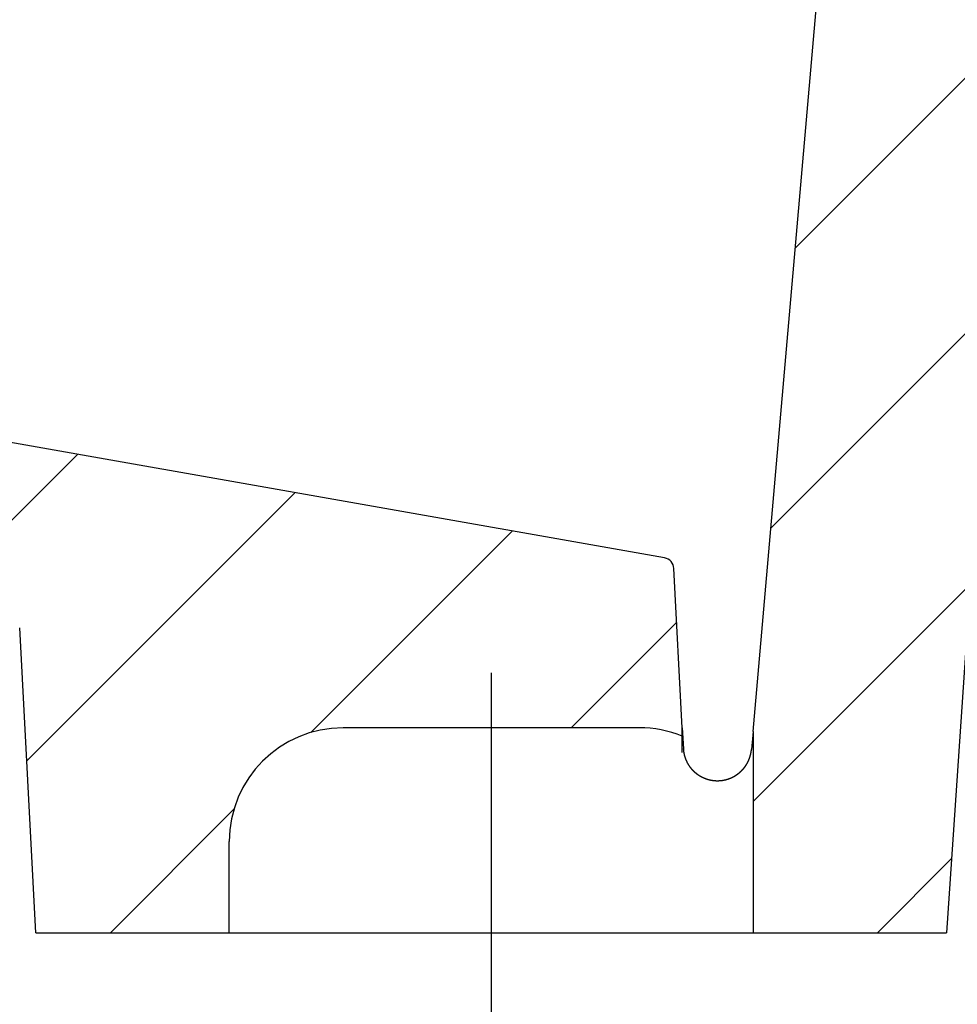
# Model space of a CAD drawing. Extents: x -1853 to 3998, y -1884 to 2192.
# Drawn here: x 2411 to 2493, y 480 to 567 of the extents above; entities that cross this region are included whole.
import ezdxf

# ---------------------------------------------------------------- set-up
doc = ezdxf.new("R2010")
doc.units = 0
doc.header["$LTSCALE"] = 5
doc.layers.get('0').update_dxf_attribs({"linetype": 'CONTINUOUS'})
doc.layers.add('LAYER01', color=7, linetype='CONTINUOUS')

# ---------------------------------------------------------------- blocks, each defined once
blk = doc.blocks.new('QUEBEC-G58')
at = {"color": 255, "linetype": 'CONTINUOUS'}
for p, q in [((2405.594368, 518.217358), (2415.952984, 528.575973)), ((2411.488705, 501.661055), (2435.038358, 525.210707)), ((2436.440811, 504.16252), (2454.123732, 521.845441)), ((2459.302788, 504.573857), (2468.575942, 513.84701)), ((2418.852148, 486.573857), (2429.690729, 497.412438))]:
    blk.add_line(p, q, dxfattribs=at)
blk = doc.blocks.new('QUEBEC-G70')
at = {"color": 255, "linetype": 'CONTINUOUS'}
for p, q in [((2481.147903, 571.320252), (2511.323057, 601.495406)), ((2483.300398, 595.923388), (2488.872417, 601.495406)), ((2478.995407, 546.717116), (2497.584431, 565.30614)), ((2476.842912, 522.11398), (2495.962396, 541.233465)), ((2475.279392, 498.09982), (2494.340362, 517.16079)), ((2486.204069, 486.573857), (2492.718328, 493.088115))]:
    blk.add_line(p, q, dxfattribs=at)

msp = doc.modelspace()

# ---------------------------------------------------------------- linework, layer by layer
at = {"color": 7, "linetype": 'CONTINUOUS'}
for p, q in [((2475.279392, 504.242866), (2483.388569, 596.931185)), ((2498.900067, 584.831548), (2492.279392, 486.573857)), ((2467.504298, 519.486086), (2208.311639, 565.188745)), ((2469.061927, 504.573857), (2468.329279, 518.553614)), ((2412.279392, 486.573857), (2410.87606, 513.351026)), ((2452.279392, 509.408362), (2452.279392, 476.573857)), ((2465.279392, 504.573857), (2439.279392, 504.573857)), ((2469.061927, 503.830877), (2469.061927, 504.573857)), ((2469.061927, 504.573857), (2469.158974, 502.722085)), ((2475.279392, 504.242866), (2475.141107, 502.662265)), ((2475.279392, 504.242866), (2475.279392, 486.573857)), ((2429.279392, 486.573857), (2429.279392, 494.573857)), ((2412.279392, 486.573857), (2429.279392, 486.573857)), ((2429.279392, 486.573857), (2475.279392, 486.573857)), ((2475.279392, 486.573857), (2492.279392, 486.573857))]:
    msp.add_line(p, q, dxfattribs=at)
for points in [[(2469.062908, 502.394667), (2469.062908, 502.402167), (2469.062908, 502.410167), (2469.062908, 502.417667), (2469.062908, 502.425167), (2469.062908, 502.433167), (2469.062908, 502.440667), (2469.062908, 502.448167), (2469.062908, 502.455667), (2469.062908, 502.463667), (2469.062908, 502.471167), (2469.062908, 502.478667), (2469.062908, 502.486167), (2469.062908, 502.493167), (2469.062908, 502.500667), (2469.062908, 502.508167), (2469.062908, 502.515667), (2469.062908, 502.523167), (2469.062908, 502.530167), (2469.062908, 502.537667), (2469.062908, 502.544667), (2469.062908, 502.552167), (2469.062908, 502.559167), (2469.062908, 502.566667), (2469.062908, 502.573667), (2469.062908, 502.580667), (2469.062908, 502.587667), (2469.062908, 502.594667), (2469.062908, 502.602167), (2469.062908, 502.609167), (2469.062908, 502.616167), (2469.062908, 502.623167), (2469.062908, 502.629667), (2469.062908, 502.636667), (2469.062908, 502.643667), (2469.062908, 502.650667), (2469.062908, 502.657167), (2469.062908, 502.664167), (2469.062908, 502.671167), (2469.062908, 502.677667), (2469.062908, 502.684667), (2469.062908, 502.691167), (2469.062908, 502.697667), (2469.062908, 502.704667), (2469.062908, 502.711167), (2469.062908, 502.717667), (2469.062908, 502.724167), (2469.062908, 502.730667), (2469.062908, 502.737167), (2469.062908, 502.743667), (2469.062908, 502.750167), (2469.062908, 502.756667), (2469.062908, 502.763167), (2469.062908, 502.769667), (2469.062908, 502.775667), (2469.062908, 502.782167), (2469.062908, 502.788667), (2469.062908, 502.794667), (2469.062908, 502.801167), (2469.062908, 502.807167), (2469.062908, 502.813667), (2469.062908, 502.819667), (2469.062908, 502.825667), (2469.062908, 502.831667), (2469.062908, 502.838167), (2469.062908, 502.844167), (2469.062908, 502.850167), (2469.062908, 502.856167), (2469.062908, 502.862167), (2469.062908, 502.868167), (2469.062908, 502.874167), (2469.062908, 502.880167), (2469.062908, 502.885667), (2469.062908, 502.891667), (2469.062908, 502.897667), (2469.062908, 502.903167), (2469.062908, 502.909167), (2469.062908, 502.914667), (2469.062908, 502.920667), (2469.062908, 502.926167), (2469.062908, 502.932167), (2469.062908, 502.937667), (2469.062908, 502.943167), (2469.062908, 502.949167), (2469.062908, 502.954667), (2469.062908, 502.960167), (2469.062908, 502.965667), (2469.062908, 502.971167), (2469.062908, 502.976667), (2469.062908, 502.982167), (2469.062908, 502.987667), (2469.062908, 502.993167), (2469.062908, 502.998667), (2469.062908, 503.004167), (2469.062908, 503.009167), (2469.062908, 503.014667), (2469.062908, 503.020167), (2469.062908, 503.025167), (2469.062908, 503.030667), (2469.062908, 503.035667), (2469.062908, 503.041167), (2469.062908, 503.046167), (2469.062908, 503.051667), (2469.062908, 503.056667), (2469.062908, 503.061667), (2469.062908, 503.066667), (2469.062908, 503.072167), (2469.062908, 503.077167), (2469.062908, 503.082167), (2469.062908, 503.087167), (2469.062908, 503.092167), (2469.062908, 503.097167), (2469.062908, 503.102167), (2469.062908, 503.107167), (2469.062908, 503.111667), (2469.062908, 503.116667), (2469.062908, 503.121667), (2469.062908, 503.126667), (2469.062908, 503.131167), (2469.062908, 503.136167), (2469.062908, 503.140667), (2469.062908, 503.145667), (2469.062908, 503.150667), (2469.062908, 503.155167), (2469.062908, 503.159667), (2469.062908, 503.164667), (2469.062908, 503.169167), (2469.062908, 503.173667), (2469.062908, 503.178667), (2469.062908, 503.183167), (2469.062908, 503.187667), (2469.062908, 503.192167), (2469.062908, 503.196667), (2469.062908, 503.201167), (2469.062908, 503.205667), (2469.062908, 503.210167), (2469.062908, 503.214667), (2469.062908, 503.219167), (2469.062908, 503.223667), (2469.062908, 503.227667), (2469.062908, 503.232167), (2469.062908, 503.236667), (2469.062908, 503.241167), (2469.062908, 503.245167), (2469.062908, 503.249667), (2469.062908, 503.253667), (2469.062908, 503.258167), (2469.062908, 503.262167), (2469.062908, 503.266667), (2469.062908, 503.270667), (2469.062908, 503.274667), (2469.062908, 503.279167), (2469.062908, 503.283167), (2469.062908, 503.287167), (2469.062908, 503.291167), (2469.062908, 503.295667), (2469.062908, 503.299667), (2469.062908, 503.303667), (2469.062908, 503.307667), (2469.062908, 503.311667), (2469.062908, 503.315667), (2469.062908, 503.319667), (2469.062908, 503.323667), (2469.062908, 503.327167), (2469.062908, 503.331167), (2469.062908, 503.335167), (2469.062908, 503.339167), (2469.062908, 503.342667), (2469.062908, 503.346667), (2469.062908, 503.350667), (2469.062908, 503.354167), (2469.062908, 503.358167), (2469.062908, 503.361667), (2469.062908, 503.365667), (2469.062908, 503.369167), (2469.062908, 503.373167), (2469.062908, 503.376667), (2469.062908, 503.380167), (2469.062908, 503.383667), (2469.062908, 503.387667), (2469.062908, 503.391167), (2469.062908, 503.394667), (2469.062908, 503.398167), (2469.062908, 503.401667), (2469.062908, 503.405167), (2469.062908, 503.408667), (2469.062908, 503.412167), (2469.062908, 503.415667), (2469.062908, 503.419167), (2469.062908, 503.422667), (2469.062908, 503.426167), (2469.062908, 503.429667), (2469.062908, 503.433167), (2469.062908, 503.436167), (2469.062908, 503.439667), (2469.062908, 503.443167), (2469.062908, 503.446167), (2469.062908, 503.449667), (2469.062908, 503.453167), (2469.062908, 503.456167), (2469.062908, 503.459667), (2469.062908, 503.462667), (2469.062908, 503.466167), (2469.062908, 503.469167), (2469.062908, 503.472167), (2469.062908, 503.475667), (2469.062908, 503.478667), (2469.062908, 503.481667), (2469.062908, 503.484667), (2469.062908, 503.488167), (2469.062908, 503.491167), (2469.062908, 503.494167), (2469.062908, 503.497167), (2469.062908, 503.500167), (2469.062908, 503.503167), (2469.062908, 503.506167), (2469.062908, 503.509167), (2469.062908, 503.512167), (2469.062908, 503.515167), (2469.062908, 503.518167), (2469.062908, 503.521167), (2469.062908, 503.524167), (2469.062908, 503.526667), (2469.062908, 503.529667), (2469.062908, 503.532667), (2469.062908, 503.535667), (2469.062908, 503.538167), (2469.062908, 503.541167), (2469.062908, 503.543667), (2469.062908, 503.546667), (2469.062908, 503.549667), (2469.062908, 503.552167), (2469.062908, 503.554667), (2469.062908, 503.557667), (2469.062908, 503.560167), (2469.062908, 503.563167), (2469.062908, 503.565667), (2469.062908, 503.568167), (2469.062908, 503.571167), (2469.062908, 503.573667), (2469.062908, 503.576167), (2469.062908, 503.578667), (2469.062908, 503.581167), (2469.062908, 503.584167), (2469.062908, 503.586667), (2469.062908, 503.589167), (2469.062908, 503.591667), (2469.062908, 503.594167), (2469.062908, 503.596667), (2469.062908, 503.599167), (2469.062908, 503.601667), (2469.062908, 503.604167), (2469.062908, 503.606167), (2469.062908, 503.608667), (2469.062908, 503.611167), (2469.062908, 503.613667), (2469.062908, 503.616167), (2469.062908, 503.618167), (2469.062908, 503.620667), (2469.062908, 503.623167), (2469.062908, 503.625167), (2469.062908, 503.627667), (2469.062908, 503.629667), (2469.062908, 503.632167), (2469.062908, 503.634167), (2469.062908, 503.636667), (2469.062908, 503.638667), (2469.062908, 503.641167), (2469.062908, 503.643167), (2469.062908, 503.645667), (2469.062908, 503.647667), (2469.062908, 503.649667), (2469.062908, 503.651667), (2469.062908, 503.654167), (2469.062908, 503.656167), (2469.062908, 503.658167), (2469.062908, 503.660167), (2469.062908, 503.662167), (2469.062908, 503.664667), (2469.062908, 503.666667), (2469.062908, 503.668667), (2469.062908, 503.670667), (2469.062908, 503.672667), (2469.062908, 503.674667), (2469.062908, 503.676667), (2469.062908, 503.678667), (2469.062908, 503.680167), (2469.062908, 503.682167), (2469.062908, 503.684167), (2469.062908, 503.686167), (2469.062908, 503.688167), (2469.062908, 503.689667), (2469.062908, 503.691667), (2469.062908, 503.693667), (2469.062908, 503.695667), (2469.062908, 503.697167), (2469.062908, 503.699167), (2469.062908, 503.700667), (2469.062908, 503.702667), (2469.062908, 503.704167), (2469.062908, 503.706167), (2469.062908, 503.707667), (2469.062908, 503.709667), (2469.062908, 503.711167), (2469.062908, 503.713167), (2469.062908, 503.714667), (2469.062908, 503.716167), (2469.062908, 503.718167), (2469.062908, 503.719667), (2469.062908, 503.721167), (2469.062908, 503.723167), (2469.062908, 503.724667), (2469.062908, 503.726167), (2469.062908, 503.727667), (2469.062908, 503.729167), (2469.062908, 503.730667), (2469.062908, 503.732667), (2469.062908, 503.734167), (2469.062908, 503.735667), (2469.062908, 503.737167), (2469.062908, 503.738667), (2469.062908, 503.740167), (2469.062908, 503.741167), (2469.062908, 503.742667), (2469.062908, 503.744167), (2469.062908, 503.745667), (2469.062908, 503.747167), (2469.062908, 503.748667), (2469.062908, 503.750167), (2469.062908, 503.751167), (2469.062908, 503.752667), (2469.062908, 503.754167), (2469.062908, 503.755167), (2469.062908, 503.756667), (2469.062908, 503.758167), (2469.062908, 503.759167), (2469.062908, 503.760667), (2469.062908, 503.762167), (2469.062908, 503.763167), (2469.062908, 503.764667), (2469.062908, 503.765667), (2469.062908, 503.767167), (2469.062908, 503.768167), (2469.062908, 503.769167), (2469.062908, 503.770667), (2469.062908, 503.771667), (2469.062908, 503.772667), (2469.062908, 503.774167), (2469.062908, 503.775167), (2469.062908, 503.776167), (2469.062908, 503.777667), (2469.062908, 503.778667), (2469.062908, 503.779667), (2469.062908, 503.780667), (2469.062908, 503.781667), (2469.062908, 503.782667), (2469.062908, 503.784167), (2469.062908, 503.785167), (2469.062908, 503.786167), (2469.062908, 503.787167), (2469.062908, 503.788167), (2469.062908, 503.789167), (2469.062908, 503.790167), (2469.062908, 503.791167), (2469.062908, 503.792167), (2469.062908, 503.792667), (2469.062908, 503.793667), (2469.062908, 503.794667), (2469.062908, 503.795667), (2469.062908, 503.796667), (2469.062908, 503.797167), (2469.062908, 503.798167), (2469.062908, 503.799167), (2469.062908, 503.800167), (2469.062908, 503.800667), (2469.062908, 503.801667), (2469.062908, 503.802667), (2469.062908, 503.803167), (2469.062908, 503.804167), (2469.062908, 503.804667), (2469.062908, 503.805667), (2469.062908, 503.806167), (2469.062908, 503.807167), (2469.062908, 503.807667), (2469.062908, 503.808667), (2469.062908, 503.809167), (2469.062908, 503.810167), (2469.062908, 503.810667), (2469.062908, 503.811167), (2469.062908, 503.812167), (2469.062908, 503.812667), (2469.062908, 503.813167), (2469.062908, 503.813667), (2469.062908, 503.814667), (2469.062908, 503.815167), (2469.062908, 503.815667), (2469.062908, 503.816167), (2469.062908, 503.816667), (2469.062908, 503.817167), (2469.062908, 503.818167), (2469.062908, 503.818667), (2469.062908, 503.819167), (2469.062908, 503.819667), (2469.062908, 503.820167), (2469.062908, 503.820667), (2469.062908, 503.821167), (2469.062908, 503.821667), (2469.062908, 503.821667), (2469.062908, 503.822167), (2469.062908, 503.822667), (2469.062908, 503.823167), (2469.062908, 503.823667), (2469.062908, 503.824167), (2469.062908, 503.824167), (2469.062908, 503.824667), (2469.062908, 503.825167), (2469.062908, 503.825667), (2469.062908, 503.825667), (2469.062908, 503.826167), (2469.062908, 503.826667), (2469.062908, 503.826667), (2469.062908, 503.827167), (2469.062908, 503.827167), (2469.062908, 503.827667), (2469.062908, 503.828167), (2469.062908, 503.828167), (2469.062908, 503.828167), (2469.062908, 503.828667), (2469.062908, 503.828667), (2469.062908, 503.829167), (2469.062908, 503.829167), (2469.062908, 503.829667), (2469.062908, 503.829667), (2469.062908, 503.829667), (2469.062908, 503.830167), (2469.062908, 503.830167), (2469.062908, 503.830167), (2469.062908, 503.830167), (2469.062908, 503.830667), (2469.062908, 503.830667), (2469.062908, 503.830667), (2469.062908, 503.830667), (2469.062908, 503.830667), (2469.062908, 503.830667), (2469.062908, 503.830667), (2469.062908, 503.830667), (2469.062908, 503.830667), (2469.062908, 503.830667)], [(2469.157908, 502.722167), (2469.157908, 502.715167), (2469.157908, 502.708667), (2469.157908, 502.701667), (2469.162908, 502.695167), (2469.162908, 502.688167), (2469.162908, 502.681667), (2469.162908, 502.675167), (2469.162908, 502.668167), (2469.162908, 502.661667), (2469.162908, 502.655167), (2469.162908, 502.648167), (2469.162908, 502.641667), (2469.162908, 502.635167), (2469.162908, 502.628667), (2469.167908, 502.622167), (2469.167908, 502.615667), (2469.167908, 502.609167), (2469.167908, 502.602667), (2469.167908, 502.596167), (2469.167908, 502.589667), (2469.167908, 502.583167), (2469.167908, 502.576667), (2469.172908, 502.570167), (2469.172908, 502.563667), (2469.172908, 502.557167), (2469.172908, 502.551167), (2469.172908, 502.544667), (2469.172908, 502.538167), (2469.172908, 502.531667), (2469.177908, 502.525667), (2469.177908, 502.519167), (2469.177908, 502.512667), (2469.177908, 502.506667), (2469.177908, 502.500167), (2469.177908, 502.494167), (2469.182908, 502.487667), (2469.182908, 502.481667), (2469.182908, 502.475167), (2469.182908, 502.469167), (2469.182908, 502.462667), (2469.182908, 502.456667), (2469.187908, 502.450167), (2469.187908, 502.444167), (2469.187908, 502.438167), (2469.187908, 502.431667), (2469.187908, 502.425667), (2469.192908, 502.419667), (2469.192908, 502.413167), (2469.192908, 502.407167), (2469.192908, 502.401167), (2469.192908, 502.395167), (2469.197908, 502.389167), (2469.197908, 502.382667), (2469.197908, 502.376667), (2469.197908, 502.370667), (2469.197908, 502.364667), (2469.202908, 502.358667), (2469.202908, 502.352667), (2469.202908, 502.346667), (2469.202908, 502.340667), (2469.202908, 502.334667), (2469.207908, 502.328667), (2469.207908, 502.322667), (2469.207908, 502.316667), (2469.207908, 502.310667), (2469.212908, 502.304667), (2469.212908, 502.298667), (2469.212908, 502.292667), (2469.212908, 502.286667), (2469.217908, 502.280667), (2469.217908, 502.274667), (2469.217908, 502.268667), (2469.217908, 502.262667), (2469.222908, 502.256667), (2469.222908, 502.251167), (2469.222908, 502.245167), (2469.222908, 502.239167), (2469.227908, 502.233167), (2469.227908, 502.227167), (2469.227908, 502.221667), (2469.227908, 502.215667), (2469.232908, 502.209667), (2469.232908, 502.204167), (2469.232908, 502.198167), (2469.237908, 502.192167), (2469.237908, 502.186167), (2469.237908, 502.180667), (2469.237908, 502.174667), (2469.242908, 502.169167), (2469.242908, 502.163167), (2469.242908, 502.157167), (2469.247908, 502.151667), (2469.247908, 502.145667), (2469.247908, 502.140167), (2469.247908, 502.134167), (2469.252908, 502.128667), (2469.252908, 502.122667), (2469.252908, 502.117167), (2469.257908, 502.111167), (2469.257908, 502.105667), (2469.257908, 502.099667), (2469.262908, 502.094167), (2469.262908, 502.088667), (2469.262908, 502.082667), (2469.267908, 502.077167), (2469.267908, 502.071167), (2469.267908, 502.065667), (2469.272908, 502.060167), (2469.272908, 502.054167), (2469.272908, 502.048667), (2469.277908, 502.043167), (2469.277908, 502.037667), (2469.277908, 502.031667), (2469.282908, 502.026167), (2469.282908, 502.020667), (2469.282908, 502.015167), (2469.287908, 502.009167), (2469.287908, 502.003667), (2469.287908, 501.998167), (2469.292908, 501.992667), (2469.292908, 501.987167), (2469.292908, 501.981667), (2469.297908, 501.975667), (2469.297908, 501.970167), (2469.302908, 501.964667), (2469.302908, 501.959167), (2469.302908, 501.953667), (2469.307908, 501.948167), (2469.307908, 501.942667), (2469.307908, 501.937167), (2469.312908, 501.931667), (2469.312908, 501.926167), (2469.317908, 501.920667), (2469.317908, 501.915167), (2469.317908, 501.909667), (2469.322908, 501.904167), (2469.322908, 501.898667), (2469.322908, 501.893167), (2469.327908, 501.887667), (2469.327908, 501.882667), (2469.332908, 501.877167), (2469.332908, 501.871667), (2469.332908, 501.866167), (2469.337908, 501.860667), (2469.337908, 501.855167), (2469.342908, 501.849667), (2469.342908, 501.844667), (2469.342908, 501.839167), (2469.347908, 501.833667), (2469.347908, 501.828167), (2469.352908, 501.822667), (2469.352908, 501.817667), (2469.357908, 501.812167), (2469.357908, 501.806667), (2469.357908, 501.801667), (2469.362908, 501.796167), (2469.362908, 501.790667), (2469.367908, 501.785167), (2469.367908, 501.780167), (2469.372908, 501.774667), (2469.372908, 501.769167), (2469.372908, 501.764167), (2469.377908, 501.758667), (2469.377908, 501.753667), (2469.382908, 501.748167), (2469.382908, 501.742667), (2469.387908, 501.737667), (2469.387908, 501.732167), (2469.392908, 501.727167), (2469.392908, 501.721667), (2469.397908, 501.716167), (2469.397908, 501.711167), (2469.397908, 501.705667), (2469.402908, 501.700667), (2469.402908, 501.695167), (2469.407908, 501.690167), (2469.407908, 501.684667), (2469.412908, 501.679667), (2469.412908, 501.674167), (2469.417908, 501.669167), (2469.417908, 501.663667), (2469.422908, 501.658667), (2469.422908, 501.653167), (2469.427908, 501.648167), (2469.427908, 501.642667), (2469.432908, 501.637667), (2469.432908, 501.632667), (2469.437908, 501.627167), (2469.437908, 501.622167), (2469.442908, 501.616667), (2469.442908, 501.611667), (2469.447908, 501.606667), (2469.447908, 501.601167), (2469.452908, 501.596167), (2469.452908, 501.591167), (2469.457908, 501.585667), (2469.457908, 501.580667), (2469.462908, 501.575667), (2469.462908, 501.570167), (2469.467908, 501.565167), (2469.467908, 501.560167), (2469.472908, 501.554667), (2469.472908, 501.549667), (2469.477908, 501.544667), (2469.477908, 501.539667), (2469.482908, 501.534167), (2469.482908, 501.529167), (2469.487908, 501.524167), (2469.492908, 501.519167), (2469.492908, 501.513667), (2469.497908, 501.508667), (2469.497908, 501.503667), (2469.502908, 501.498667), (2469.502908, 501.493667), (2469.507908, 501.488167), (2469.507908, 501.483167), (2469.512908, 501.478167), (2469.512908, 501.473167), (2469.517908, 501.468167), (2469.522908, 501.463167), (2469.522908, 501.457667), (2469.527908, 501.452667), (2469.527908, 501.447667), (2469.532908, 501.442667), (2469.532908, 501.437667), (2469.537908, 501.432667), (2469.542908, 501.427667), (2469.542908, 501.422167), (2469.547908, 501.417167), (2469.547908, 501.412167), (2469.552908, 501.407167), (2469.557908, 501.402167), (2469.557908, 501.397167), (2469.562908, 501.392167), (2469.562908, 501.387167), (2469.567908, 501.382167), (2469.572908, 501.377167), (2469.572908, 501.372167), (2469.577908, 501.367167), (2469.577908, 501.362167), (2469.582908, 501.357167), (2469.587908, 501.352167), (2469.587908, 501.347167), (2469.592908, 501.342167), (2469.597908, 501.337167), (2469.597908, 501.332167), (2469.602908, 501.327167), (2469.602908, 501.322167), (2469.607908, 501.317167), (2469.612908, 501.312167), (2469.612908, 501.307167), (2469.617908, 501.302167), (2469.622908, 501.297167), (2469.622908, 501.292167), (2469.627908, 501.287167), (2469.632908, 501.282667), (2469.632908, 501.277667), (2469.637908, 501.272667), (2469.637908, 501.267667), (2469.642908, 501.262667), (2469.647908, 501.257667), (2469.647908, 501.252667), (2469.652908, 501.248167), (2469.657908, 501.243167), (2469.657908, 501.238167), (2469.662908, 501.233167), (2469.667908, 501.228667), (2469.667908, 501.223667), (2469.672908, 501.218667), (2469.677908, 501.213667), (2469.677908, 501.209167), (2469.682908, 501.204167), (2469.687908, 501.199167), (2469.692908, 501.194167), (2469.692908, 501.189667), (2469.697908, 501.184667), (2469.702908, 501.179667), (2469.702908, 501.175167), (2469.707908, 501.170167), (2469.712908, 501.165167), (2469.712908, 501.160667), (2469.717908, 501.155667), (2469.722908, 501.151167), (2469.727908, 501.146167), (2469.727908, 501.141667), (2469.732908, 501.136667), (2469.737908, 501.131667), (2469.737908, 501.127167), (2469.742908, 501.122167), (2469.747908, 501.117667), (2469.752908, 501.112667), (2469.752908, 501.108167), (2469.757908, 501.103167), (2469.762908, 501.098667), (2469.762908, 501.093667), (2469.767908, 501.089167), (2469.772908, 501.084667), (2469.777908, 501.079667), (2469.777908, 501.075167), (2469.782908, 501.070167), (2469.787908, 501.065667), (2469.792908, 501.061167), (2469.792908, 501.056167), (2469.797908, 501.051667), (2469.802908, 501.047167), (2469.807908, 501.042167), (2469.807908, 501.037667), (2469.812908, 501.033167), (2469.817908, 501.028167), (2469.822908, 501.023667), (2469.822908, 501.019167), (2469.827908, 501.014667), (2469.832908, 501.009667), (2469.837908, 501.005167), (2469.842908, 501.000667), (2469.842908, 500.996167), (2469.847908, 500.991667), (2469.852908, 500.986667), (2469.857908, 500.982167), (2469.857908, 500.977667), (2469.862908, 500.973167), (2469.867908, 500.968667), (2469.872908, 500.964167), (2469.877908, 500.959667), (2469.877908, 500.954667), (2469.882908, 500.950167), (2469.887908, 500.945667), (2469.892908, 500.941167), (2469.897908, 500.936667), (2469.897908, 500.932167), (2469.902908, 500.927667), (2469.907908, 500.923167), (2469.912908, 500.918667), (2469.917908, 500.914167), (2469.922908, 500.909667), (2469.922908, 500.905167), (2469.927908, 500.900667), (2469.932908, 500.896167), (2469.937908, 500.891667), (2469.942908, 500.887167), (2469.947908, 500.883167), (2469.947908, 500.878667), (2469.952908, 500.874167), (2469.957908, 500.869667), (2469.962908, 500.865167), (2469.967908, 500.860667), (2469.972908, 500.856167), (2469.972908, 500.852167), (2469.977908, 500.847667), (2469.982908, 500.843167), (2469.987908, 500.838667), (2469.992908, 500.834167), (2469.997908, 500.830167), (2470.002908, 500.825667), (2470.002908, 500.821167), (2470.007908, 500.816667), (2470.012908, 500.812667), (2470.017908, 500.808167), (2470.022908, 500.803667), (2470.027908, 500.799667), (2470.032908, 500.795167), (2470.037908, 500.790667), (2470.037908, 500.786667), (2470.042908, 500.782167), (2470.047908, 500.777667), (2470.052908, 500.773667), (2470.057908, 500.769167), (2470.062908, 500.764667), (2470.067908, 500.760667), (2470.072908, 500.756167), (2470.077908, 500.752167), (2470.082908, 500.747667), (2470.082908, 500.743667), (2470.087908, 500.739167), (2470.092908, 500.734667), (2470.097908, 500.730667), (2470.102908, 500.726167), (2470.107908, 500.722167), (2470.112908, 500.718167), (2470.117908, 500.713667), (2470.122908, 500.709667), (2470.127908, 500.705167), (2470.132908, 500.701167), (2470.137908, 500.696667), (2470.142908, 500.692667), (2470.147908, 500.688667), (2470.152908, 500.684167), (2470.157908, 500.680167), (2470.157908, 500.675667), (2470.162908, 500.671667), (2470.167908, 500.667667), (2470.172908, 500.663667), (2470.177908, 500.659167), (2470.182908, 500.655167), (2470.187908, 500.651167), (2470.192908, 500.646667), (2470.197908, 500.642667), (2470.202908, 500.638667), (2470.207908, 500.634667), (2470.212908, 500.630667), (2470.217908, 500.626667), (2470.222908, 500.622167), (2470.227908, 500.618167), (2470.232908, 500.614167), (2470.237908, 500.610167), (2470.242908, 500.606167), (2470.247908, 500.602167), (2470.252908, 500.598167), (2470.257908, 500.594167), (2470.262908, 500.590167), (2470.267908, 500.586167), (2470.272908, 500.582167), (2470.277908, 500.578167), (2470.282908, 500.574167), (2470.287908, 500.570167), (2470.292908, 500.566167), (2470.297908, 500.562167), (2470.302908, 500.558167), (2470.307908, 500.554167), (2470.312908, 500.550667), (2470.317908, 500.546667), (2470.322908, 500.542667), (2470.327908, 500.538667), (2470.332908, 500.534667), (2470.337908, 500.531167), (2470.342908, 500.527167), (2470.347908, 500.523167), (2470.352908, 500.519667), (2470.362908, 500.515667), (2470.367908, 500.511667), (2470.372908, 500.508167), (2470.377908, 500.504167), (2470.382908, 500.500667), (2470.387908, 500.496667), (2470.392908, 500.492667), (2470.397908, 500.489167), (2470.402908, 500.485167), (2470.407908, 500.481667), (2470.412908, 500.477667), (2470.417908, 500.474167), (2470.422908, 500.470667), (2470.427908, 500.466667), (2470.432908, 500.463167), (2470.437908, 500.459167), (2470.442908, 500.455667), (2470.452908, 500.452167), (2470.457908, 500.448167), (2470.462908, 500.444667), (2470.467908, 500.441167), (2470.472908, 500.437667), (2470.477908, 500.433667), (2470.482908, 500.430167), (2470.487908, 500.426667), (2470.492908, 500.423167), (2470.497908, 500.419667), (2470.502908, 500.416167), (2470.512908, 500.412167), (2470.517908, 500.408667), (2470.522908, 500.405167), (2470.527908, 500.401667), (2470.532908, 500.398167), (2470.537908, 500.394667), (2470.542908, 500.391167), (2470.547908, 500.387667), (2470.552908, 500.384167), (2470.562908, 500.380667), (2470.567908, 500.377167), (2470.572908, 500.374167), (2470.577908, 500.370667), (2470.582908, 500.367167), (2470.587908, 500.363667), (2470.592908, 500.360167), (2470.597908, 500.356667), (2470.607908, 500.353667), (2470.612908, 500.350167), (2470.617908, 500.346667), (2470.622908, 500.343667), (2470.627908, 500.340167), (2470.632908, 500.336667), (2470.637908, 500.333667), (2470.647908, 500.330167), (2470.652908, 500.326667), (2470.657908, 500.323667), (2470.662908, 500.320167), (2470.667908, 500.317167), (2470.672908, 500.313667), (2470.682908, 500.310667), (2470.687908, 500.307167), (2470.692908, 500.304167), (2470.697908, 500.300667), (2470.702908, 500.297667), (2470.707908, 500.294167), (2470.717908, 500.291167), (2470.722908, 500.288167), (2470.727908, 500.284667), (2470.732908, 500.281667), (2470.737908, 500.278667), (2470.742908, 500.275667), (2470.752908, 500.272167), (2470.757908, 500.269167), (2470.762908, 500.266167), (2470.767908, 500.263167), (2470.772908, 500.260167), (2470.782908, 500.256667), (2470.787908, 500.253667), (2470.792908, 500.250667), (2470.797908, 500.247667), (2470.802908, 500.244667), (2470.812908, 500.241667), (2470.817908, 500.238667), (2470.822908, 500.235667), (2470.827908, 500.232667), (2470.837908, 500.229667), (2470.842908, 500.226667), (2470.847908, 500.223667), (2470.852908, 500.221167), (2470.857908, 500.218167), (2470.867908, 500.215167), (2470.872908, 500.212167), (2470.877908, 500.209667), (2470.882908, 500.206667), (2470.892908, 500.203667), (2470.897908, 500.201167), (2470.902908, 500.198167), (2470.907908, 500.195167), (2470.912908, 500.192667), (2470.922908, 500.189667), (2470.927908, 500.187167), (2470.932908, 500.184167), (2470.937908, 500.181667), (2470.947908, 500.178667), (2470.952908, 500.176167), (2470.957908, 500.173167), (2470.962908, 500.170667), (2470.972908, 500.168167), (2470.977908, 500.165167), (2470.982908, 500.162667), (2470.987908, 500.160167), (2470.997908, 500.157667), (2471.002908, 500.154667), (2471.007908, 500.152167), (2471.012908, 500.149667), (2471.022908, 500.147167), (2471.027908, 500.144667), (2471.032908, 500.142167), (2471.037908, 500.139667), (2471.047908, 500.137167), (2471.052908, 500.134667), (2471.057908, 500.132167), (2471.067908, 500.129667), (2471.072908, 500.127167), (2471.077908, 500.124667), (2471.082908, 500.122167), (2471.092908, 500.119667), (2471.097908, 500.117167), (2471.102908, 500.115167), (2471.107908, 500.112667), (2471.117908, 500.110167), (2471.122908, 500.107667), (2471.127908, 500.105667), (2471.137908, 500.103167), (2471.142908, 500.100667), (2471.147908, 500.098667), (2471.152908, 500.096167), (2471.162908, 500.094167), (2471.167908, 500.091667), (2471.172908, 500.089667), (2471.182908, 500.087167), (2471.187908, 500.085167), (2471.192908, 500.082667), (2471.197908, 500.080667), (2471.207908, 500.078667), (2471.212908, 500.076167), (2471.217908, 500.074167), (2471.227908, 500.072167)], [(2472.852908, 500.006167), (2472.857908, 500.008167), (2472.867908, 500.009667), (2472.872908, 500.011667), (2472.882908, 500.013667), (2472.887908, 500.015167), (2472.897908, 500.017167), (2472.902908, 500.019167), (2472.912908, 500.021167), (2472.917908, 500.023167), (2472.922908, 500.025167), (2472.932908, 500.026667), (2472.937908, 500.028667), (2472.947908, 500.030667), (2472.952908, 500.033167), (2472.962908, 500.035167), (2472.967908, 500.037167), (2472.977908, 500.039167), (2472.982908, 500.041167), (2472.992908, 500.043167), (2472.997908, 500.045167), (2473.007908, 500.047667), (2473.012908, 500.049667), (2473.017908, 500.051667), (2473.027908, 500.054167), (2473.032908, 500.056167), (2473.042908, 500.058667), (2473.047908, 500.060667), (2473.057908, 500.063167), (2473.062908, 500.065167), (2473.072908, 500.067667), (2473.077908, 500.069667), (2473.082908, 500.072167), (2473.092908, 500.074667), (2473.097908, 500.076667), (2473.107908, 500.079167), (2473.112908, 500.081667), (2473.117908, 500.083667), (2473.127908, 500.086167), (2473.132908, 500.088667), (2473.142908, 500.091167), (2473.147908, 500.093667), (2473.152908, 500.096167), (2473.162908, 500.098667), (2473.167908, 500.101167), (2473.177908, 500.103667), (2473.182908, 500.106167), (2473.187908, 500.108667), (2473.197908, 500.111167), (2473.202908, 500.113667), (2473.212908, 500.116167), (2473.217908, 500.119167), (2473.222908, 500.121667), (2473.232908, 500.124167), (2473.237908, 500.126667), (2473.242908, 500.129667), (2473.252908, 500.132167), (2473.257908, 500.135167), (2473.267908, 500.137667), (2473.272908, 500.140167), (2473.277908, 500.143167), (2473.287908, 500.145667), (2473.292908, 500.148667), (2473.297908, 500.151167), (2473.307908, 500.154167), (2473.312908, 500.157167), (2473.317908, 500.159667), (2473.327908, 500.162667), (2473.332908, 500.165667), (2473.337908, 500.168167), (2473.347908, 500.171167), (2473.352908, 500.174167), (2473.357908, 500.177167), (2473.367908, 500.180167), (2473.372908, 500.183167), (2473.377908, 500.185667), (2473.387908, 500.188667), (2473.392908, 500.191667), (2473.397908, 500.194667), (2473.407908, 500.197667), (2473.412908, 500.200667), (2473.417908, 500.203667), (2473.422908, 500.207167), (2473.432908, 500.210167), (2473.437908, 500.213167), (2473.442908, 500.216167), (2473.452908, 500.219167), (2473.457908, 500.222167), (2473.462908, 500.225667), (2473.472908, 500.228667), (2473.477908, 500.231667), (2473.482908, 500.235167), (2473.487908, 500.238167), (2473.497908, 500.241167), (2473.502908, 500.244667), (2473.507908, 500.247667), (2473.512908, 500.251167), (2473.522908, 500.254167), (2473.527908, 500.257667), (2473.532908, 500.260667), (2473.542908, 500.264167), (2473.547908, 500.267167), (2473.552908, 500.270667), (2473.557908, 500.274167), (2473.567908, 500.277167), (2473.572908, 500.280667), (2473.577908, 500.284167), (2473.582908, 500.287667), (2473.592908, 500.290667), (2473.597908, 500.294167), (2473.602908, 500.297667), (2473.607908, 500.301167), (2473.612908, 500.304667), (2473.622908, 500.308167), (2473.627908, 500.311667), (2473.632908, 500.315167), (2473.637908, 500.318167), (2473.647908, 500.321667), (2473.652908, 500.325667), (2473.657908, 500.329167), (2473.662908, 500.332667), (2473.667908, 500.336167), (2473.677908, 500.339667), (2473.682908, 500.343167), (2473.687908, 500.346667), (2473.692908, 500.350167), (2473.702908, 500.354167), (2473.707908, 500.357667), (2473.712908, 500.361167), (2473.717908, 500.364667), (2473.722908, 500.368667), (2473.727908, 500.372167), (2473.737908, 500.375667), (2473.742908, 500.379667), (2473.747908, 500.383167), (2473.752908, 500.387167), (2473.757908, 500.390667), (2473.767908, 500.394667), (2473.772908, 500.398167), (2473.777908, 500.402167), (2473.782908, 500.405667), (2473.787908, 500.409667), (2473.792908, 500.413167), (2473.802908, 500.417167), (2473.807908, 500.421167), (2473.812908, 500.424667), (2473.817908, 500.428667), (2473.822908, 500.432667), (2473.827908, 500.436167), (2473.837908, 500.440167), (2473.842908, 500.444167), (2473.847908, 500.448167), (2473.852908, 500.452167), (2473.857908, 500.456167), (2473.862908, 500.459667), (2473.867908, 500.463667), (2473.877908, 500.467667), (2473.882908, 500.471667), (2473.887908, 500.475667), (2473.892908, 500.479667), (2473.897908, 500.483667), (2473.902908, 500.487667), (2473.907908, 500.491667), (2473.912908, 500.495667), (2473.917908, 500.500167), (2473.927908, 500.504167), (2473.932908, 500.508167), (2473.937908, 500.512167), (2473.942908, 500.516167), (2473.947908, 500.520167), (2473.952908, 500.524667), (2473.957908, 500.528667), (2473.962908, 500.532667), (2473.967908, 500.537167), (2473.977908, 500.541167), (2473.982908, 500.545167), (2473.987908, 500.549667), (2473.992908, 500.553667), (2473.997908, 500.557667), (2474.002908, 500.562167), (2474.007908, 500.566167), (2474.012908, 500.570667), (2474.017908, 500.574667), (2474.022908, 500.579167), (2474.027908, 500.583167), (2474.032908, 500.587667), (2474.037908, 500.592167), (2474.042908, 500.596167), (2474.052908, 500.600667), (2474.057908, 500.604667), (2474.062908, 500.609167), (2474.067908, 500.613667), (2474.072908, 500.618167), (2474.077908, 500.622167), (2474.082908, 500.626667), (2474.087908, 500.631167), (2474.092908, 500.635667), (2474.097908, 500.639667), (2474.102908, 500.644167), (2474.107908, 500.648667), (2474.112908, 500.653167), (2474.117908, 500.657667), (2474.122908, 500.662167), (2474.127908, 500.666667), (2474.132908, 500.671167), (2474.137908, 500.675667), (2474.142908, 500.680167), (2474.147908, 500.684667), (2474.152908, 500.689167), (2474.157908, 500.693667), (2474.162908, 500.698167), (2474.167908, 500.702667), (2474.172908, 500.707167), (2474.177908, 500.711667), (2474.182908, 500.716167), (2474.187908, 500.721167), (2474.192908, 500.725667), (2474.197908, 500.730167), (2474.202908, 500.734667), (2474.207908, 500.739667), (2474.212908, 500.744167), (2474.217908, 500.748667), (2474.222908, 500.753167), (2474.227908, 500.758167), (2474.232908, 500.762667), (2474.237908, 500.767667), (2474.242908, 500.772167), (2474.247908, 500.776667), (2474.252908, 500.781667), (2474.257908, 500.786167), (2474.262908, 500.791167), (2474.267908, 500.795667), (2474.272908, 500.800667), (2474.277908, 500.805167), (2474.282908, 500.810167), (2474.287908, 500.814667), (2474.292908, 500.819667), (2474.297908, 500.824667), (2474.297908, 500.829167), (2474.302908, 500.834167), (2474.307908, 500.838667), (2474.312908, 500.843667), (2474.317908, 500.848667), (2474.322908, 500.853667), (2474.327908, 500.858167), (2474.332908, 500.863167), (2474.337908, 500.868167), (2474.342908, 500.873167), (2474.347908, 500.877667), (2474.352908, 500.882667), (2474.357908, 500.887667), (2474.357908, 500.892667), (2474.362908, 500.897667), (2474.367908, 500.902667), (2474.372908, 500.907167), (2474.377908, 500.912167), (2474.382908, 500.917167), (2474.387908, 500.922167), (2474.392908, 500.927167), (2474.397908, 500.932167), (2474.402908, 500.937167), (2474.402908, 500.942167), (2474.407908, 500.947167), (2474.412908, 500.952167), (2474.417908, 500.957167), (2474.422908, 500.962167), (2474.427908, 500.967667), (2474.432908, 500.972667), (2474.437908, 500.977667), (2474.437908, 500.982667), (2474.442908, 500.987667), (2474.447908, 500.992667), (2474.452908, 500.998167), (2474.457908, 501.003167), (2474.462908, 501.008167), (2474.467908, 501.013167), (2474.467908, 501.018167), (2474.472908, 501.023667), (2474.477908, 501.028667), (2474.482908, 501.033667), (2474.487908, 501.039167), (2474.492908, 501.044167), (2474.492908, 501.049167), (2474.497908, 501.054667), (2474.502908, 501.059667), (2474.507908, 501.065167), (2474.512908, 501.070167), (2474.517908, 501.075667), (2474.517908, 501.080667), (2474.522908, 501.086167), (2474.527908, 501.091167), (2474.532908, 501.096667), (2474.537908, 501.101667), (2474.537908, 501.107167), (2474.542908, 501.112167), (2474.547908, 501.117667), (2474.552908, 501.123167), (2474.557908, 501.128167), (2474.557908, 501.133667), (2474.562908, 501.139167), (2474.567908, 501.144167), (2474.572908, 501.149667), (2474.577908, 501.155167), (2474.577908, 501.160167), (2474.582908, 501.165667), (2474.587908, 501.171167), (2474.592908, 501.176667), (2474.597908, 501.182167), (2474.597908, 501.187667), (2474.602908, 501.192667), (2474.607908, 501.198167), (2474.612908, 501.203667), (2474.612908, 501.209167), (2474.617908, 501.214667), (2474.622908, 501.220167), (2474.627908, 501.225667), (2474.627908, 501.231167), (2474.632908, 501.236667), (2474.637908, 501.242167), (2474.642908, 501.247667), (2474.642908, 501.253167), (2474.647908, 501.258667), (2474.652908, 501.264167), (2474.657908, 501.270167), (2474.657908, 501.275667), (2474.662908, 501.281167), (2474.667908, 501.286667), (2474.672908, 501.292167), (2474.672908, 501.298167), (2474.677908, 501.303667), (2474.682908, 501.309167), (2474.682908, 501.314667), (2474.687908, 501.320667), (2474.692908, 501.326167), (2474.697908, 501.332167), (2474.697908, 501.337667), (2474.702908, 501.343167), (2474.707908, 501.349167), (2474.707908, 501.354667), (2474.712908, 501.360667), (2474.717908, 501.366167), (2474.717908, 501.372167), (2474.722908, 501.377667), (2474.727908, 501.383667), (2474.732908, 501.389167), (2474.732908, 501.395167), (2474.737908, 501.401167), (2474.742908, 501.406667), (2474.742908, 501.412667), (2474.747908, 501.418167), (2474.752908, 501.424167), (2474.752908, 501.430167), (2474.757908, 501.436167), (2474.762908, 501.441667), (2474.762908, 501.447667), (2474.767908, 501.453667), (2474.772908, 501.459667), (2474.772908, 501.465667), (2474.777908, 501.471667), (2474.782908, 501.477167), (2474.782908, 501.483167), (2474.787908, 501.489167), (2474.792908, 501.495167), (2474.792908, 501.501167), (2474.797908, 501.507167), (2474.797908, 501.513167), (2474.802908, 501.519167), (2474.807908, 501.525167), (2474.807908, 501.531667), (2474.812908, 501.537667), (2474.817908, 501.543667), (2474.817908, 501.549667), (2474.822908, 501.555667), (2474.827908, 501.561667), (2474.827908, 501.568167), (2474.832908, 501.574167), (2474.832908, 501.580167), (2474.837908, 501.586167), (2474.842908, 501.592667), (2474.842908, 501.598667), (2474.847908, 501.605167), (2474.847908, 501.611167), (2474.852908, 501.617167), (2474.857908, 501.623667), (2474.857908, 501.629667), (2474.862908, 501.636167), (2474.862908, 501.642167), (2474.867908, 501.648667), (2474.872908, 501.654667), (2474.872908, 501.661167), (2474.877908, 501.667667), (2474.877908, 501.673667), (2474.882908, 501.680167), (2474.887908, 501.686667), (2474.887908, 501.692667), (2474.892908, 501.699167), (2474.892908, 501.705667), (2474.897908, 501.712167), (2474.897908, 501.718167), (2474.902908, 501.724667), (2474.907908, 501.731167), (2474.907908, 501.737667), (2474.912908, 501.744167), (2474.912908, 501.750667), (2474.917908, 501.757167), (2474.917908, 501.763667), (2474.922908, 501.770167), (2474.922908, 501.776667), (2474.927908, 501.783167), (2474.927908, 501.790167), (2474.932908, 501.796667), (2474.937908, 501.803167), (2474.937908, 501.809667), (2474.942908, 501.816667), (2474.942908, 501.823167), (2474.947908, 501.830167), (2474.947908, 501.836667), (2474.952908, 501.843667), (2474.952908, 501.850167), (2474.957908, 501.857167), (2474.957908, 501.863667), (2474.962908, 501.870667), (2474.962908, 501.877667), (2474.967908, 501.884167), (2474.967908, 501.891167), (2474.972908, 501.898167), (2474.972908, 501.905167), (2474.977908, 501.912167), (2474.977908, 501.919167), (2474.982908, 501.926167), (2474.982908, 501.933167), (2474.987908, 501.940167), (2474.987908, 501.947167), (2474.992908, 501.954167), (2474.992908, 501.961667), (2474.997908, 501.968667), (2474.997908, 501.975667), (2475.002908, 501.983167), (2475.002908, 501.990167), (2475.007908, 501.997667), (2475.007908, 502.004667), (2475.012908, 502.012167), (2475.012908, 502.019667), (2475.012908, 502.026667), (2475.017908, 502.034167), (2475.017908, 502.041667), (2475.022908, 502.049167), (2475.022908, 502.056667), (2475.027908, 502.064167), (2475.027908, 502.071667), (2475.032908, 502.079167), (2475.032908, 502.086667), (2475.037908, 502.094167), (2475.037908, 502.102167), (2475.037908, 502.109667), (2475.042908, 502.117667), (2475.042908, 502.125167), (2475.047908, 502.133167), (2475.047908, 502.141167), (2475.052908, 502.148667), (2475.052908, 502.156667), (2475.052908, 502.164667), (2475.057908, 502.172667), (2475.057908, 502.181167), (2475.062908, 502.189167), (2475.062908, 502.197167), (2475.062908, 502.205667), (2475.067908, 502.213667), (2475.067908, 502.222167), (2475.072908, 502.230667), (2475.072908, 502.239167), (2475.072908, 502.247667), (2475.077908, 502.256167), (2475.077908, 502.264667), (2475.082908, 502.273667), (2475.082908, 502.282167), (2475.082908, 502.291167), (2475.087908, 502.300167), (2475.087908, 502.309167), (2475.092908, 502.318167), (2475.092908, 502.327167), (2475.092908, 502.336167), (2475.097908, 502.345667), (2475.097908, 502.354667), (2475.097908, 502.364167), (2475.102908, 502.373667), (2475.102908, 502.383167), (2475.102908, 502.392667), (2475.107908, 502.402667), (2475.107908, 502.412167), (2475.107908, 502.422167), (2475.112908, 502.432167), (2475.112908, 502.442167), (2475.112908, 502.452667), (2475.117908, 502.462667), (2475.117908, 502.473167), (2475.117908, 502.483667), (2475.122908, 502.494167), (2475.122908, 502.505167), (2475.122908, 502.516167), (2475.127908, 502.527167), (2475.127908, 502.538167), (2475.127908, 502.549667), (2475.132908, 502.561167), (2475.132908, 502.573167), (2475.132908, 502.585167), (2475.132908, 502.597167), (2475.137908, 502.609667), (2475.137908, 502.622667), (2475.137908, 502.635667), (2475.137908, 502.648667), (2475.142908, 502.662167)], [(2471.227908, 500.072167), (2471.227908, 500.070667), (2471.232908, 500.069667), (2471.237908, 500.068667), (2471.242908, 500.067167), (2471.242908, 500.066167), (2471.247908, 500.064667), (2471.252908, 500.063667), (2471.257908, 500.062667), (2471.257908, 500.061167), (2471.262908, 500.060167), (2471.267908, 500.058667), (2471.272908, 500.057667), (2471.272908, 500.056667), (2471.277908, 500.055167), (2471.282908, 500.054167), (2471.287908, 500.053167), (2471.287908, 500.052167), (2471.292908, 500.050667), (2471.297908, 500.049667), (2471.302908, 500.048667), (2471.302908, 500.047667), (2471.307908, 500.046167), (2471.312908, 500.045167), (2471.317908, 500.044167), (2471.317908, 500.043167), (2471.322908, 500.041667), (2471.327908, 500.040667), (2471.332908, 500.039667), (2471.332908, 500.038667), (2471.337908, 500.037667), (2471.342908, 500.036667), (2471.347908, 500.035667), (2471.347908, 500.034167), (2471.352908, 500.033167), (2471.357908, 500.032167), (2471.362908, 500.031167), (2471.362908, 500.030167), (2471.367908, 500.029167), (2471.372908, 500.028167), (2471.377908, 500.027167), (2471.377908, 500.026167), (2471.382908, 500.025167), (2471.387908, 500.024167), (2471.392908, 500.023167), (2471.392908, 500.022167), (2471.397908, 500.021167), (2471.402908, 500.020167), (2471.407908, 500.019167), (2471.407908, 500.018167), (2471.412908, 500.017167), (2471.417908, 500.016167), (2471.422908, 500.015167), (2471.422908, 500.014167), (2471.427908, 500.013167), (2471.432908, 500.012167), (2471.437908, 500.011667), (2471.437908, 500.010667), (2471.442908, 500.009667), (2471.447908, 500.008667), (2471.452908, 500.007667), (2471.452908, 500.006667), (2471.457908, 500.006167), (2471.462908, 500.005167), (2471.462908, 500.004167), (2471.467908, 500.003167), (2471.472908, 500.002167), (2471.477908, 500.001667), (2471.477908, 500.000667), (2471.482908, 499.999667), (2471.487908, 499.998667), (2471.492908, 499.998167), (2471.492908, 499.997167), (2471.497908, 499.996167), (2471.502908, 499.995667), (2471.507908, 499.994667), (2471.507908, 499.993667), (2471.512908, 499.993167), (2471.517908, 499.992167), (2471.522908, 499.991167), (2471.522908, 499.990667), (2471.527908, 499.989667), (2471.532908, 499.988667), (2471.537908, 499.988167), (2471.537908, 499.987167), (2471.542908, 499.986667), (2471.547908, 499.985667), (2471.552908, 499.984667), (2471.552908, 499.984167), (2471.557908, 499.983167), (2471.562908, 499.982667), (2471.567908, 499.981667), (2471.567908, 499.981167), (2471.572908, 499.980167), (2471.577908, 499.979667), (2471.582908, 499.978667), (2471.582908, 499.978167), (2471.587908, 499.977667), (2471.592908, 499.976667), (2471.597908, 499.976167), (2471.597908, 499.975167), (2471.602908, 499.974667), (2471.607908, 499.973667), (2471.612908, 499.973167), (2471.612908, 499.972667), (2471.617908, 499.971667), (2471.622908, 499.971167), (2471.627908, 499.970667), (2471.627908, 499.969667), (2471.632908, 499.969167), (2471.637908, 499.968667), (2471.642908, 499.967667), (2471.642908, 499.967167), (2471.647908, 499.966667), (2471.652908, 499.965667), (2471.652908, 499.965167), (2471.657908, 499.964667), (2471.662908, 499.964167), (2471.667908, 499.963167), (2471.667908, 499.962667), (2471.672908, 499.962167), (2471.677908, 499.961667), (2471.682908, 499.961167), (2471.682908, 499.960167), (2471.687908, 499.959667), (2471.692908, 499.959167), (2471.697908, 499.958667), (2471.697908, 499.958167)], [(2471.697908, 499.958167), (2471.707908, 499.957167), (2471.712908, 499.956167), (2471.717908, 499.955667), (2471.722908, 499.954667), (2471.727908, 499.953667), (2471.732908, 499.953167), (2471.742908, 499.952167), (2471.747908, 499.951167), (2471.752908, 499.950667), (2471.757908, 499.949667), (2471.762908, 499.949167), (2471.767908, 499.948167), (2471.772908, 499.947667), (2471.782908, 499.946667), (2471.787908, 499.946167), (2471.792908, 499.945667), (2471.797908, 499.944667), (2471.802908, 499.944167), (2471.807908, 499.943667), (2471.812908, 499.942667), (2471.822908, 499.942167), (2471.827908, 499.941667), (2471.832908, 499.940667), (2471.837908, 499.940167), (2471.842908, 499.939667), (2471.847908, 499.939167), (2471.852908, 499.938667), (2471.857908, 499.938167), (2471.867908, 499.937667), (2471.872908, 499.937167), (2471.877908, 499.936667), (2471.882908, 499.936167), (2471.887908, 499.935667), (2471.892908, 499.935167), (2471.897908, 499.934667), (2471.902908, 499.934167), (2471.907908, 499.933667), (2471.917908, 499.933167), (2471.922908, 499.932667), (2471.927908, 499.932167), (2471.932908, 499.931667), (2471.937908, 499.931667), (2471.942908, 499.931167), (2471.947908, 499.930667), (2471.952908, 499.930167), (2471.957908, 499.930167), (2471.962908, 499.929667), (2471.967908, 499.929167), (2471.977908, 499.929167), (2471.982908, 499.928667), (2471.987908, 499.928167), (2471.992908, 499.928167), (2471.997908, 499.927667), (2472.002908, 499.927667), (2472.007908, 499.927167), (2472.012908, 499.927167), (2472.017908, 499.926667), (2472.022908, 499.926667), (2472.027908, 499.926167), (2472.032908, 499.926167), (2472.037908, 499.925667), (2472.047908, 499.925667), (2472.052908, 499.925667), (2472.057908, 499.925167), (2472.062908, 499.925167), (2472.067908, 499.925167), (2472.072908, 499.924667), (2472.077908, 499.924667), (2472.082908, 499.924667), (2472.087908, 499.924667), (2472.092908, 499.924167), (2472.097908, 499.924167), (2472.102908, 499.924167), (2472.107908, 499.924167), (2472.112908, 499.924167), (2472.117908, 499.924167), (2472.122908, 499.923667), (2472.127908, 499.923667), (2472.132908, 499.923667), (2472.137908, 499.923667), (2472.147908, 499.923667), (2472.152908, 499.923667), (2472.157908, 499.923667), (2472.162908, 499.923667), (2472.167908, 499.923667), (2472.172908, 499.923667), (2472.177908, 499.923667), (2472.182908, 499.923667), (2472.187908, 499.924167), (2472.192908, 499.924167), (2472.197908, 499.924167), (2472.202908, 499.924167), (2472.207908, 499.924167), (2472.212908, 499.924167), (2472.217908, 499.924667), (2472.222908, 499.924667), (2472.227908, 499.924667), (2472.232908, 499.924667), (2472.237908, 499.925167), (2472.242908, 499.925167), (2472.247908, 499.925167), (2472.252908, 499.925167), (2472.257908, 499.925667), (2472.262908, 499.925667), (2472.267908, 499.926167), (2472.272908, 499.926167), (2472.277908, 499.926167), (2472.282908, 499.926667), (2472.287908, 499.926667), (2472.292908, 499.927167), (2472.297908, 499.927167), (2472.302908, 499.927667), (2472.307908, 499.927667), (2472.312908, 499.928167), (2472.317908, 499.928167), (2472.322908, 499.928667), (2472.322908, 499.928667), (2472.327908, 499.929167), (2472.332908, 499.929167), (2472.337908, 499.929667), (2472.342908, 499.929667), (2472.347908, 499.930167), (2472.352908, 499.930667), (2472.357908, 499.930667), (2472.362908, 499.931167), (2472.367908, 499.931667), (2472.372908, 499.931667), (2472.377908, 499.932167), (2472.382908, 499.932667), (2472.387908, 499.932667), (2472.392908, 499.933167), (2472.392908, 499.933667), (2472.397908, 499.934167), (2472.402908, 499.934167), (2472.407908, 499.934667), (2472.412908, 499.935167), (2472.417908, 499.935667), (2472.422908, 499.935667), (2472.427908, 499.936167), (2472.432908, 499.936667), (2472.437908, 499.937167), (2472.437908, 499.937667), (2472.442908, 499.938167), (2472.447908, 499.938667), (2472.452908, 499.938667), (2472.457908, 499.939167), (2472.462908, 499.939667), (2472.467908, 499.940167), (2472.472908, 499.940667), (2472.477908, 499.941167), (2472.477908, 499.941667), (2472.482908, 499.942167), (2472.487908, 499.942667), (2472.492908, 499.943167), (2472.497908, 499.943667), (2472.502908, 499.944167), (2472.507908, 499.944667), (2472.507908, 499.945167), (2472.512908, 499.945667), (2472.517908, 499.946167), (2472.522908, 499.946667), (2472.527908, 499.947167), (2472.532908, 499.947667), (2472.532908, 499.948167), (2472.537908, 499.948667), (2472.542908, 499.949167), (2472.547908, 499.949667), (2472.552908, 499.950167), (2472.552908, 499.950667), (2472.557908, 499.951667), (2472.562908, 499.952167), (2472.567908, 499.952667), (2472.572908, 499.953167), (2472.577908, 499.953667), (2472.577908, 499.954167), (2472.582908, 499.954667), (2472.587908, 499.955167), (2472.592908, 499.956167), (2472.592908, 499.956667), (2472.597908, 499.957167), (2472.602908, 499.957667), (2472.607908, 499.958167), (2472.612908, 499.959167), (2472.612908, 499.959667), (2472.617908, 499.960167), (2472.622908, 499.960667), (2472.627908, 499.961167), (2472.627908, 499.962167), (2472.632908, 499.962667), (2472.637908, 499.963167), (2472.642908, 499.963667), (2472.642908, 499.964667), (2472.647908, 499.965167), (2472.652908, 499.965667), (2472.657908, 499.966167), (2472.657908, 499.967167), (2472.662908, 499.967667), (2472.667908, 499.968167), (2472.672908, 499.968667), (2472.672908, 499.969667), (2472.677908, 499.970167), (2472.682908, 499.970667), (2472.687908, 499.971667), (2472.687908, 499.972167), (2472.692908, 499.972667), (2472.697908, 499.973167), (2472.697908, 499.974167), (2472.702908, 499.974667), (2472.707908, 499.975167), (2472.707908, 499.976167), (2472.712908, 499.976667), (2472.717908, 499.977167), (2472.722908, 499.978167), (2472.722908, 499.978667), (2472.727908, 499.979167), (2472.732908, 499.980167), (2472.732908, 499.980667), (2472.737908, 499.981167), (2472.742908, 499.982167), (2472.742908, 499.982667), (2472.747908, 499.983167), (2472.752908, 499.984167), (2472.752908, 499.984667), (2472.757908, 499.985167), (2472.762908, 499.986167), (2472.762908, 499.986667), (2472.767908, 499.987167), (2472.767908, 499.988167), (2472.772908, 499.988667), (2472.777908, 499.989167), (2472.777908, 499.990167), (2472.782908, 499.990667), (2472.787908, 499.991167), (2472.787908, 499.992167), (2472.792908, 499.992667), (2472.792908, 499.993167), (2472.797908, 499.994167), (2472.802908, 499.994667), (2472.802908, 499.995667), (2472.807908, 499.996167), (2472.812908, 499.996667), (2472.812908, 499.997667), (2472.817908, 499.998167), (2472.817908, 499.998667), (2472.822908, 499.999667), (2472.822908, 500.000167), (2472.827908, 500.000667), (2472.832908, 500.001667), (2472.832908, 500.002167), (2472.837908, 500.002667), (2472.837908, 500.003667), (2472.842908, 500.004167), (2472.842908, 500.004667), (2472.847908, 500.005667), (2472.852908, 500.006167)]]:
    msp.add_lwpolyline(points, dxfattribs=at)
for centre, radius, start, end in [((2467.330649, 518.501278), 1, 3, 80), ((2439.279392, 494.573857), 10, 90, 180), ((2465.279392, 494.573857), 10, 67.774458, 90)]:
    msp.add_arc(centre, radius, start, end, dxfattribs=at)

# ---------------------------------------------------------------- block references
at = {"layer": 'LAYER01'}
for name in ['QUEBEC-G58', 'QUEBEC-G70']:
    msp.add_blockref(name, (0, 0), dxfattribs=at)

doc.saveas('drawing.dxf')
